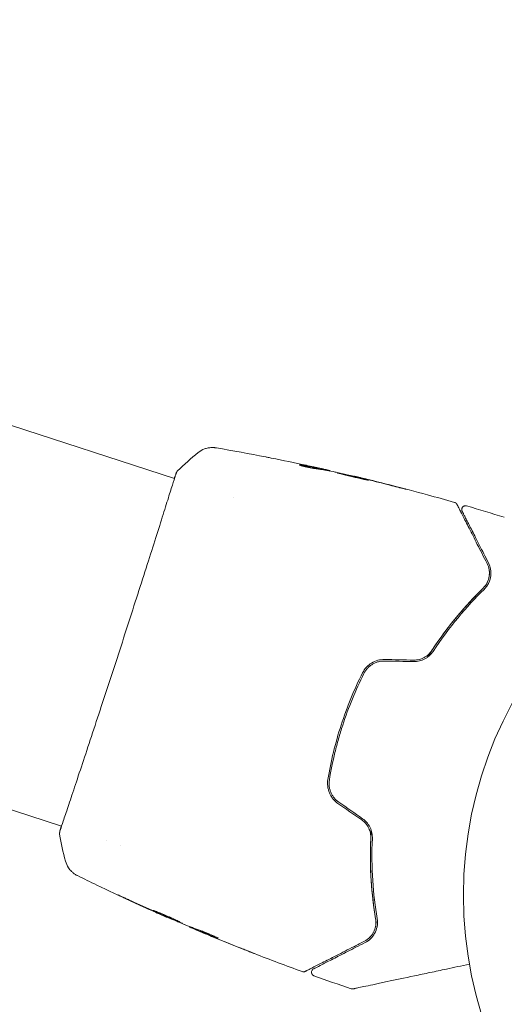
# Model space of a CAD drawing. Units: millimetres. Extents: x -15135 to 14947, y -8383 to 8361.
# Drawn here: x 661 to 725, y -6929 to -6799 of the extents above; entities that cross this region are included whole.
import ezdxf

# ---------------------------------------------------------------- set-up
doc = ezdxf.new("R2010")
doc.units = ezdxf.units.MM
doc.header["$LTSCALE"] = 20
doc.layers.add('2d', color=230, linetype='Continuous')
doc.layers.add('ASTMF3101-TrainingEnvelope_Hatch', color=222, linetype='Continuous')

msp = doc.modelspace()

# ---------------------------------------------------------------- hatches: boundary and pattern name
at = {"layer": 'ASTMF3101-TrainingEnvelope_Hatch'}
h = msp.add_hatch(dxfattribs=at)
h.set_pattern_fill('ANSI31', color=256, scale=100, angle=-153)
h.set_pattern_definition([(252, (1736.18, -6423.64), (301.96, -98.113), [])])
h.paths.add_polyline_path([(627.79, -7446.42, 0.173533), (997.8, -7417.3, 0.083213), (1155.44, -7367.63), (2816.46, -6521.31), (4435.39, -7047.33, 0.508954), (5282.17, -6771.35, 0.508954), (4759.33, -6050.34), (3023.19, -5486.23, 0.268348), (2474.56, -5429.99, 0.083213), (2316.91, -5479.65), (723.07, -6291.75), (-978.19, -5738.98, 0.083213), (-1141.66, -5714.59, 0.399918), (-1809.82, -6075.94, 0.399918), (-1481.67, -6761.01, 0.083213), (-1335.08, -6837.36), (464.32, -7422.03, 0.083213)])

# ---------------------------------------------------------------- linework, layer by layer
at = {"layer": '2d', "lineweight": 0}
for p, q in [((650.23, -6849.86), (680.95, -6859.85)), ((700.41, -6858.68), (700.44, -6858.58)), ((701.44, -6858.87), (701.46, -6858.82)), ((681.01, -6859.87), (681.01, -6859.87)), ((704.66, -6859.57), (704.67, -6859.54)), ((688.75, -6862.38), (688.75, -6862.38)), ((635.3, -6895.8), (666.03, -6905.78)), ((666.08, -6905.8), (666.08, -6905.8)), ((671.95, -6907.71), (671.95, -6907.71)), ((673.83, -6908.32), (673.83, -6908.32)), ((679.94, -6917.76), (679.93, -6917.79)), ((682.97, -6919.02), (682.95, -6919.08)), ((683.94, -6919.4), (683.91, -6919.49))]:
    msp.add_line(p, q, dxfattribs=at)
msp.add_circle((772.11, -6914.86), 53, dxfattribs=at)
for points in [[(681.36, -6858.84), (682.23, -6857.99), (683.14, -6857.19), (684.08, -6856.43)], [(684.08, -6856.43), (684.08, -6856.43), (684.08, -6856.43), (684.08, -6856.43)], [(686.48, -6855.82), (688.66, -6856.19), (690.84, -6856.59), (693.01, -6857.02)], [(693.74, -6857.16), (695.29, -6857.47), (696.83, -6857.79), (698.38, -6858.12)], [(697.63, -6858.06), (697.63, -6858.06), (697.63, -6858.06), (697.63, -6858.06)], [(699.89, -6858.45), (699.54, -6858.37), (699.2, -6858.3), (698.85, -6858.22)], [(700.26, -6858.65), (700.28, -6858.66), (700.3, -6858.66), (700.31, -6858.66)], [(700.41, -6858.66), (700.49, -6858.68), (700.56, -6858.7), (700.64, -6858.71)], [(701.46, -6858.82), (701.46, -6858.81), (701.41, -6858.8), (701.3, -6858.77)], [(701.45, -6858.87), (701.45, -6858.87), (701.44, -6858.86), (701.44, -6858.86)], [(702.17, -6859.01), (702.2, -6859.01), (702.26, -6859.02), (702.32, -6859.04)], [(702.32, -6859.04), (703.44, -6859.29), (704.55, -6859.54), (705.66, -6859.8)], [(680.92, -6859.84), (681.03, -6859.51), (681.13, -6859.27), (681.19, -6859.13)], [(705.66, -6859.8), (705.8, -6859.84), (705.95, -6859.87), (706.09, -6859.91)], [(706.75, -6860.05), (706.39, -6859.96), (706.06, -6859.88), (705.75, -6859.8)], [(706.09, -6859.91), (706.18, -6859.93), (706.28, -6859.95), (706.37, -6859.97)], [(706.37, -6859.97), (707.47, -6860.25), (708.57, -6860.53), (709.67, -6860.81)], [(710.69, -6861.05), (709.38, -6860.71), (708.06, -6860.37), (706.75, -6860.05)], [(719.53, -6863.48), (721.2, -6863.96), (722.85, -6864.47), (724.51, -6864.98)], [(722.53, -6872.59), (722.55, -6872.35), (722.54, -6872.12), (722.5, -6871.89)], [(722.37, -6873.34), (722.45, -6873.11), (722.5, -6872.89), (722.53, -6872.67)], [(722.26, -6873.59), (722.26, -6873.58), (722.27, -6873.57), (722.27, -6873.56)], [(708.71, -6883.96), (709.98, -6883.98), (711.26, -6884.01), (712.53, -6884.04)], [(712.54, -6883.84), (711.26, -6883.81), (709.99, -6883.78), (708.72, -6883.76)], [(702.54, -6902.76), (703.59, -6903.49), (704.63, -6904.21), (705.68, -6904.94)], [(705.79, -6904.78), (704.75, -6904.05), (703.7, -6903.32), (702.65, -6902.6)], [(665.76, -6906.84), (665.76, -6906.84), (665.76, -6906.84), (665.76, -6906.84)], [(666.55, -6910.39), (666.23, -6909.22), (665.97, -6908.04), (665.76, -6906.84)], [(666.55, -6910.39), (666.55, -6910.39), (666.55, -6910.39), (666.55, -6910.39)], [(677.96, -6916.91), (676.72, -6916.36), (675.49, -6915.79), (674.25, -6915.21)], [(675.21, -6915.63), (676.25, -6916.11), (677.29, -6916.58), (678.33, -6917.05)], [(678.91, -6917.34), (678.61, -6917.2), (678.3, -6917.06), (677.96, -6916.91)], [(678.33, -6917.05), (678.41, -6917.09), (678.5, -6917.13), (678.58, -6917.17)], [(678.58, -6917.17), (678.72, -6917.23), (678.86, -6917.29), (678.99, -6917.35)], [(678.99, -6917.35), (680.03, -6917.8), (681.08, -6918.25), (682.14, -6918.7)], [(682.14, -6918.7), (682.2, -6918.72), (682.25, -6918.75), (682.29, -6918.76)], [(682.96, -6919.03), (682.97, -6919.03), (682.96, -6919.02), (682.94, -6919.02)], [(683.1, -6919.15), (683, -6919.11), (682.95, -6919.08), (682.95, -6919.08)], [(683.94, -6919.41), (683.86, -6919.37), (683.79, -6919.34), (683.72, -6919.31)], [(685.58, -6920.2), (685.2, -6920.04), (684.81, -6919.88), (684.43, -6919.72)], [(689.76, -6921.89), (688.36, -6921.34), (686.97, -6920.77), (685.58, -6920.2)], [(685.86, -6920.31), (687.31, -6920.91), (688.77, -6921.5), (690.23, -6922.08)], [(686.74, -6920.56), (686.74, -6920.57), (686.69, -6920.55), (686.59, -6920.51)], [(697.82, -6924.96), (695.7, -6924.19), (693.6, -6923.4), (691.5, -6922.58)], [(704.28, -6927.23), (702.64, -6926.68), (701, -6926.11), (699.37, -6925.52)]]:
    msp.add_open_spline(points, degree=3, dxfattribs=at)
for points, knots in [([(684.08, -6856.43), (684.34, -6856.23), (684.62, -6856.07), (685.08, -6855.9), (685.23, -6855.86), (685.54, -6855.8), (685.7, -6855.78), (685.97, -6855.77), (686.09, -6855.77), (686.23, -6855.78), (686.27, -6855.79), (686.34, -6855.79), (686.38, -6855.8), (686.44, -6855.81), (686.46, -6855.81), (686.48, -6855.81)], [0, 0, 0, 0, 0.972176, 0.972176, 1.453012, 1.453012, 1.923321, 1.923321, 2.282533, 2.282533, 2.439441, 2.439441, 2.635782, 2.635782, 2.847721, 2.847721, 2.847721, 2.847721]), ([(686.48, -6855.82), (686.48, -6855.82), (686.48, -6855.82), (686.48, -6855.82), (686.48, -6855.82), (686.48, -6855.82)], [0.005429455217, 0.005429455217, 0.005429455217, 0.005429455217, 0.0054332298, 0.0054332298, 0.005435116917, 0.005435116917, 0.005435116917, 0.005435116917]), ([(693.01, -6857.02), (693.07, -6857.03), (693.13, -6857.04), (693.36, -6857.09), (693.55, -6857.12), (693.74, -6857.16)], [0.0043831083, 0.0043831083, 0.0043831083, 0.0043831083, 0.0046081794, 0.0046081794, 0.0051931773, 0.0051931773, 0.0051931773, 0.0051931773]), ([(681.19, -6859.13), (681.21, -6859.09), (681.22, -6859.05), (681.24, -6859.01), (681.25, -6859), (681.26, -6858.97), (681.26, -6858.97), (681.28, -6858.94), (681.28, -6858.93), (681.3, -6858.91), (681.3, -6858.9), (681.33, -6858.87), (681.34, -6858.86), (681.36, -6858.84)], [0, 0, 0, 0, 1.255639, 1.255639, 1.881372, 1.881372, 2.195206, 2.195206, 2.356823, 2.356823, 2.443442, 2.443442, 2.537028, 2.537028, 2.537028, 2.537028]), ([(697.44, -6858.05), (697.43, -6858.06), (697.45, -6858.08), (697.55, -6858.12), (697.61, -6858.14), (697.79, -6858.2), (697.9, -6858.23), (698.15, -6858.29), (698.28, -6858.33), (698.57, -6858.39), (698.72, -6858.42), (699.02, -6858.48), (699.16, -6858.51), (699.43, -6858.55), (699.56, -6858.57), (699.78, -6858.6), (699.88, -6858.61), (699.95, -6858.62)], [0.000653992, 0.000653992, 0.000653992, 0.000653992, 0.001105677, 0.001105677, 0.001557361, 0.001557361, 0.002009045, 0.002009045, 0.002460729, 0.002460729, 0.002912414, 0.002912414, 0.003364098, 0.003364098, 0.003815782, 0.003815782, 0.004267466, 0.004267466, 0.004267466, 0.004267466]), ([(697.6, -6858.06), (697.55, -6858.05), (697.51, -6858.04), (697.45, -6858.04), (697.44, -6858.05), (697.44, -6858.05)], [0, 0, 0, 0, 0.0003269962, 0.0003269962, 0.0006539924, 0.0006539924, 0.0006539924, 0.0006539924]), ([(700.29, -6858.56), (699.84, -6858.46), (699.4, -6858.38), (698.72, -6858.25), (698.5, -6858.21), (698.05, -6858.13), (697.82, -6858.09), (697.6, -6858.06)], [0, 0, 0, 0, 0.002943213, 0.002943213, 0.004414819, 0.004414819, 0.005886426, 0.005886426, 0.005886426, 0.005886426]), ([(697.72, -6858.17), (697.9, -6858.2), (698.07, -6858.24), (698.47, -6858.31), (698.69, -6858.35), (699.37, -6858.47), (699.81, -6858.56), (700.26, -6858.65)], [0.000338811, 0.000338811, 0.000338811, 0.000338811, 0.001471609, 0.001471609, 0.002943218, 0.002943218, 0.005886436, 0.005886436, 0.005886436, 0.005886436]), ([(698.38, -6858.12), (698.71, -6858.19), (699.02, -6858.26), (699.61, -6858.39), (699.87, -6858.45), (700.1, -6858.5)], [0, 0, 0, 0, 0.00101414, 0.00101414, 0.002028279, 0.002028279, 0.002028279, 0.002028279]), ([(701.3, -6858.77), (701.27, -6858.76), (701.2, -6858.75), (701.03, -6858.7), (700.92, -6858.68), (700.54, -6858.59), (700.23, -6858.52), (699.89, -6858.45)], [0, 0, 0, 0, 0.000502189, 0.000502189, 0.001004378, 0.001004378, 0.002008757, 0.002008757, 0.002008757, 0.002008757]), ([(699.95, -6858.62), (700.14, -6858.64), (700.33, -6858.66), (700.7, -6858.72), (700.88, -6858.76), (701.43, -6858.86), (701.8, -6858.93), (702.17, -6859.01)], [0, 0, 0, 0, 0.001186164, 0.001186164, 0.002372329, 0.002372329, 0.004744657, 0.004744657, 0.004744657, 0.004744657]), ([(700.1, -6858.5), (700.19, -6858.52), (700.26, -6858.54), (700.38, -6858.57), (700.41, -6858.57), (700.46, -6858.59), (700.42, -6858.58), (700.29, -6858.56)], [0, 0, 0, 0, 0.00040527, 0.00040527, 0.000810539, 0.000810539, 0.001621079, 0.001621079, 0.001621079, 0.001621079]), ([(665.81, -6906.48), (665.82, -6906.47), (665.82, -6906.45), (665.85, -6906.37), (665.87, -6906.29), (665.98, -6905.93), (666.1, -6905.56), (666.43, -6904.57), (666.65, -6903.93), (667.15, -6902.43), (667.44, -6901.58), (668.07, -6899.68), (668.42, -6898.63), (669.17, -6896.38), (669.57, -6895.17), (670.4, -6892.64), (670.84, -6891.31), (671.74, -6888.58), (672.2, -6887.17), (673.13, -6884.33), (673.6, -6882.89), (674.53, -6880.03), (674.99, -6878.6), (675.88, -6875.81), (676.32, -6874.44), (677.16, -6871.83), (677.56, -6870.57), (678.32, -6868.2), (678.67, -6867.09), (679.32, -6865.05), (679.61, -6864.12), (680.12, -6862.48), (680.35, -6861.77), (680.72, -6860.58), (680.87, -6860.1), (681.04, -6859.57), (681.09, -6859.42), (681.14, -6859.28), (681.15, -6859.26), (681.17, -6859.23), (681.17, -6859.21), (681.19, -6859.16), (681.2, -6859.13), (681.22, -6859.08), (681.22, -6859.07), (681.23, -6859.06), (681.23, -6859.06), (681.23, -6859.06)], [0, 0, 0, 0, 0.496623, 0.496623, 1.987167, 1.987167, 6.316635, 6.316635, 10.937769, 10.937769, 15.471381, 15.471381, 19.988652, 19.988652, 24.507311, 24.507311, 29.023294, 29.023294, 33.541352, 33.541352, 38.059258, 38.059258, 42.574381, 42.574381, 47.095258, 47.095258, 51.611872, 51.611872, 56.131645, 56.131645, 60.6496, 60.6496, 65.167666, 65.167666, 69.691772, 69.691772, 71.965953, 71.965953, 72.434944, 72.434944, 72.78668, 72.78668, 73.842206, 73.842206, 74.810187, 74.810187, 74.890195, 74.890195, 74.890195, 74.890195]), ([(706.58, -6860.09), (706.58, -6860.08), (706.57, -6860.08), (706.52, -6860.06), (706.48, -6860.05), (706.33, -6860), (706.18, -6859.96), (705.89, -6859.89), (705.79, -6859.86), (705.57, -6859.81), (705.45, -6859.78), (705.2, -6859.72), (705.07, -6859.69), (704.81, -6859.62), (704.68, -6859.59), (704.41, -6859.53), (704.27, -6859.5), (704.01, -6859.44), (703.88, -6859.41), (703.63, -6859.35), (703.51, -6859.32), (703.29, -6859.27), (703.18, -6859.25), (702.99, -6859.21), (702.91, -6859.19), (702.76, -6859.16), (702.69, -6859.15), (702.54, -6859.12), (702.48, -6859.11), (702.48, -6859.12)], [0.006580502, 0.006580502, 0.006580502, 0.006580502, 0.006991683, 0.006991683, 0.007402865, 0.007402865, 0.008225229, 0.008225229, 0.008636411, 0.008636411, 0.009047592, 0.009047592, 0.009458774, 0.009458774, 0.009869956, 0.009869956, 0.010281138, 0.010281138, 0.010692319, 0.010692319, 0.011103501, 0.011103501, 0.011514683, 0.011514683, 0.011925865, 0.011925865, 0.012337047, 0.012337047, 0.01315941, 0.01315941, 0.01315941, 0.01315941]), ([(702.48, -6859.12), (702.48, -6859.12), (702.49, -6859.13), (702.54, -6859.14), (702.58, -6859.16), (702.68, -6859.18), (702.74, -6859.2), (702.89, -6859.24), (702.98, -6859.26), (703.26, -6859.34), (703.49, -6859.4), (703.98, -6859.52), (704.25, -6859.58), (704.65, -6859.68), (704.79, -6859.71), (705.05, -6859.77), (705.18, -6859.79), (705.43, -6859.85), (705.55, -6859.88), (705.77, -6859.92), (705.87, -6859.95), (706.07, -6859.99), (706.15, -6860.01), (706.3, -6860.04), (706.37, -6860.05), (706.47, -6860.07), (706.51, -6860.08), (706.57, -6860.09), (706.58, -6860.09), (706.58, -6860.09)], [0, 0, 0, 0, 0.000411281, 0.000411281, 0.000822563, 0.000822563, 0.001233844, 0.001233844, 0.001645125, 0.001645125, 0.002467688, 0.002467688, 0.003290251, 0.003290251, 0.003701532, 0.003701532, 0.004112814, 0.004112814, 0.004524095, 0.004524095, 0.004935376, 0.004935376, 0.005346658, 0.005346658, 0.005757939, 0.005757939, 0.00616922, 0.00616922, 0.006580502, 0.006580502, 0.006580502, 0.006580502]), ([(705.75, -6859.8), (705.58, -6859.76), (705.43, -6859.72), (705.16, -6859.66), (705.05, -6859.63), (704.86, -6859.59), (704.79, -6859.57), (704.69, -6859.55), (704.67, -6859.54), (704.67, -6859.54)], [0, 0, 0, 0, 0.000629883, 0.000629883, 0.001259766, 0.001259766, 0.001889648, 0.001889648, 0.002519531, 0.002519531, 0.002519531, 0.002519531]), ([(704.71, -6859.55), (707.94, -6860.32), (711.16, -6861.14), (715.56, -6862.34), (716.76, -6862.68), (717.95, -6863.02)], [0, 0, 0, 0, 10.001335, 10.001335, 13.738506, 13.738506, 13.738506, 13.738506]), ([(709.67, -6860.81), (709.83, -6860.86), (710, -6860.9), (710.26, -6860.97), (710.35, -6860.99), (710.52, -6861.03), (710.6, -6861.05), (710.84, -6861.11), (710.99, -6861.15), (711.24, -6861.21), (711.33, -6861.24), (711.43, -6861.26), (711.46, -6861.27), (711.49, -6861.27), (711.5, -6861.28), (711.5, -6861.27), (711.49, -6861.27), (711.46, -6861.26), (711.44, -6861.25), (711.27, -6861.21), (711.01, -6861.14), (710.69, -6861.05)], [0, 0, 0, 0, 0.000535151, 0.000535151, 0.000802726, 0.000802726, 0.001070302, 0.001070302, 0.001605452, 0.001605452, 0.002140603, 0.002140603, 0.002408178, 0.002408178, 0.002675754, 0.002675754, 0.002943329, 0.002943329, 0.003210905, 0.003210905, 0.004281206, 0.004281206, 0.004281206, 0.004281206]), ([(717.95, -6863.02), (718, -6863.03), (718.05, -6863.06), (718.14, -6863.12), (718.18, -6863.16), (718.23, -6863.22), (718.24, -6863.25), (718.26, -6863.27)], [0.0000183, 0.0000183, 0.0000183, 0.0000183, 0.1620246, 0.1620246, 0.3245696, 0.3245696, 0.408602, 0.408602, 0.408602, 0.408602]), ([(718.26, -6863.27), (718.26, -6863.27), (718.26, -6863.28), (718.27, -6863.29), (718.27, -6863.3), (718.29, -6863.34), (718.3, -6863.36), (718.32, -6863.4), (718.33, -6863.41), (718.34, -6863.43), (718.35, -6863.45), (718.39, -6863.53), (718.43, -6863.61), (718.55, -6863.85), (718.62, -6863.99), (718.8, -6864.34), (718.91, -6864.55), (719.26, -6865.24), (719.54, -6865.8), (720.19, -6867.07), (720.55, -6867.78), (721.34, -6869.33), (721.78, -6870.18), (722.24, -6871.09)], [0.03687716, 0.03687716, 0.03687716, 0.03687716, 0.04076651, 0.04076651, 0.04529612, 0.04529612, 0.04982573, 0.04982573, 0.05095814, 0.05095814, 0.05209054, 0.05209054, 0.05435535, 0.05435535, 0.05662015, 0.05662015, 0.05888496, 0.05888496, 0.06341457, 0.06341457, 0.06794418, 0.06794418, 0.0724738, 0.0724738, 0.0724738, 0.0724738]), ([(718.95, -6864.18), (718.94, -6864.17), (718.93, -6864.15), (718.91, -6864.11), (718.91, -6864.09), (718.89, -6864.03), (718.89, -6863.99), (718.89, -6863.9), (718.9, -6863.86), (718.92, -6863.78), (718.94, -6863.74), (718.98, -6863.67), (719.01, -6863.64), (719.07, -6863.58), (719.1, -6863.55), (719.17, -6863.51), (719.21, -6863.49), (719.29, -6863.47), (719.33, -6863.46), (719.43, -6863.46), (719.48, -6863.46), (719.53, -6863.48)], [0, 0, 0, 0, 0.060654, 0.060654, 0.120423, 0.120423, 0.246387, 0.246387, 0.372351, 0.372351, 0.498315, 0.498315, 0.624279, 0.624279, 0.750243, 0.750243, 0.876207, 0.876207, 1.002172, 1.002172, 1.160335, 1.160335, 1.160335, 1.160335]), ([(722.42, -6871), (721.99, -6870.17), (721.6, -6869.39), (721.06, -6868.33), (720.88, -6867.99), (720.56, -6867.35), (720.41, -6867.05), (719.98, -6866.21), (719.73, -6865.73), (719.44, -6865.16), (719.35, -6864.99), (719.24, -6864.77), (719.21, -6864.71), (719.15, -6864.59), (719.13, -6864.54), (719.06, -6864.41), (719.03, -6864.36), (719.02, -6864.32), (719.01, -6864.32), (719.01, -6864.3), (719, -6864.29), (718.98, -6864.26), (718.97, -6864.24), (718.96, -6864.21), (718.95, -6864.2), (718.95, -6864.19), (718.95, -6864.18), (718.95, -6864.18)], [0, 0, 0, 0, 0.00442564, 0.00442564, 0.00663846, 0.00663846, 0.00885128, 0.00885128, 0.01327693, 0.01327693, 0.01548975, 0.01548975, 0.01659616, 0.01659616, 0.01770257, 0.01770257, 0.01991539, 0.01991539, 0.0210218, 0.0210218, 0.02212821, 0.02212821, 0.02655385, 0.02655385, 0.03097949, 0.03097949, 0.03492314, 0.03492314, 0.03492314, 0.03492314]), ([(722.24, -6871.09), (722.37, -6871.35), (722.46, -6871.63), (722.53, -6872.05), (722.54, -6872.19), (722.54, -6872.47), (722.53, -6872.61), (722.47, -6873.04), (722.39, -6873.32), (722.12, -6873.86), (721.94, -6874.12), (721.7, -6874.36)], [0, 0, 0, 0, 0.001221021, 0.001221021, 0.001831532, 0.001831532, 0.002442042, 0.002442042, 0.003663063, 0.003663063, 0.004884084, 0.004884084, 0.004884084, 0.004884084]), ([(721.84, -6874.5), (721.98, -6874.36), (722.1, -6874.22), (722.31, -6873.93), (722.39, -6873.77), (722.6, -6873.32), (722.68, -6873.02), (722.74, -6872.57), (722.75, -6872.42), (722.74, -6872.13), (722.72, -6871.98), (722.65, -6871.55), (722.56, -6871.27), (722.42, -6871)], [0, 0, 0, 0, 0.000810209, 0.000810209, 0.001620418, 0.001620418, 0.003240837, 0.003240837, 0.004051046, 0.004051046, 0.004861255, 0.004861255, 0.006481673, 0.006481673, 0.006481673, 0.006481673]), ([(714.37, -6883.46), (714.48, -6883.28), (714.59, -6883.1), (715.26, -6882.07), (715.83, -6881.24), (716.99, -6879.66), (717.58, -6878.92), (718.76, -6877.49), (719.35, -6876.81), (720.53, -6875.53), (721.12, -6874.92), (721.7, -6874.36)], [0.03841577, 0.03841577, 0.03841577, 0.03841577, 0.03907858, 0.03907858, 0.0423315, 0.0423315, 0.04558442, 0.04558442, 0.04883735, 0.04883735, 0.05209027, 0.05209027, 0.05209027, 0.05209027]), ([(721.7, -6874.36), (720.55, -6875.48), (719.4, -6876.72), (717.13, -6879.45), (716.01, -6880.94), (714.94, -6882.57)], [0, 0, 0, 0, 0.00623929, 0.00623929, 0.01247858, 0.01247858, 0.01247858, 0.01247858]), ([(715.11, -6882.68), (716.17, -6881.07), (717.27, -6879.59), (719.53, -6876.88), (720.68, -6875.63), (721.84, -6874.5)], [0, 0, 0, 0, 0.0061147, 0.0061147, 0.01222939, 0.01222939, 0.01222939, 0.01222939]), ([(712.53, -6884.04), (712.79, -6884.04), (713.05, -6884.01), (713.56, -6883.89), (713.8, -6883.8), (714.14, -6883.61), (714.25, -6883.55), (714.45, -6883.4), (714.55, -6883.32), (714.82, -6883.07), (714.97, -6882.88), (715.11, -6882.68)], [0, 0, 0, 0, 0.000786752, 0.000786752, 0.001573503, 0.001573503, 0.001966879, 0.001966879, 0.002360255, 0.002360255, 0.003147007, 0.003147007, 0.003147007, 0.003147007]), ([(714.94, -6882.57), (714.81, -6882.77), (714.66, -6882.94), (714.32, -6883.26), (714.12, -6883.4), (713.71, -6883.62), (713.48, -6883.71), (713.02, -6883.82), (712.78, -6883.84), (712.54, -6883.84)], [0, 0, 0, 0, 0.000723096, 0.000723096, 0.001446192, 0.001446192, 0.002169288, 0.002169288, 0.002892384, 0.002892384, 0.002892384, 0.002892384]), ([(708.72, -6883.76), (708.41, -6883.75), (708.1, -6883.79), (707.52, -6883.94), (707.24, -6884.07), (706.85, -6884.3), (706.73, -6884.39), (706.5, -6884.58), (706.39, -6884.68), (706.09, -6885.01), (705.92, -6885.26), (705.79, -6885.52)], [0, 0, 0, 0, 0.000919101, 0.000919101, 0.001838201, 0.001838201, 0.002297751, 0.002297751, 0.002757302, 0.002757302, 0.003676402, 0.003676402, 0.003676402, 0.003676402]), ([(705.97, -6885.61), (706.09, -6885.36), (706.25, -6885.13), (706.54, -6884.82), (706.64, -6884.72), (706.86, -6884.54), (706.97, -6884.46), (707.22, -6884.31), (707.34, -6884.25), (707.6, -6884.14), (707.74, -6884.09), (708.15, -6883.98), (708.43, -6883.95), (708.71, -6883.96)], [0, 0, 0, 0, 0.000853481, 0.000853481, 0.001280221, 0.001280221, 0.001706962, 0.001706962, 0.002133702, 0.002133702, 0.002560443, 0.002560443, 0.003413923, 0.003413923, 0.003413923, 0.003413923]), ([(705.79, -6885.52), (705.24, -6886.62), (704.72, -6887.74), (703.78, -6890.05), (703.34, -6891.23), (702.57, -6893.61), (702.24, -6894.8), (701.65, -6897.2), (701.41, -6898.4), (701.21, -6899.61)], [0, 0, 0, 0, 0.00375982, 0.00375982, 0.00751965, 0.00751965, 0.01127947, 0.01127947, 0.01503929, 0.01503929, 0.01503929, 0.01503929]), ([(701.41, -6899.64), (701.61, -6898.44), (701.85, -6897.23), (702.29, -6895.42), (702.45, -6894.82), (702.79, -6893.61), (702.97, -6893.02), (703.93, -6890.07), (704.87, -6887.8), (705.97, -6885.61)], [0, 0, 0, 0, 0.00374303, 0.00374303, 0.00561455, 0.00561455, 0.00748606, 0.00748606, 0.01497212, 0.01497212, 0.01497212, 0.01497212]), ([(701.21, -6899.61), (701.16, -6899.9), (701.15, -6900.2), (701.2, -6900.65), (701.23, -6900.79), (701.31, -6901.08), (701.35, -6901.23), (701.47, -6901.51), (701.54, -6901.64), (701.69, -6901.9), (701.78, -6902.03), (702.07, -6902.38), (702.29, -6902.59), (702.54, -6902.76)], [0, 0, 0, 0, 0.000915866, 0.000915866, 0.001373799, 0.001373799, 0.001831733, 0.001831733, 0.002289666, 0.002289666, 0.002747599, 0.002747599, 0.003663465, 0.003663465, 0.003663465, 0.003663465]), ([(702.65, -6902.6), (702.42, -6902.43), (702.21, -6902.24), (701.94, -6901.91), (701.86, -6901.79), (701.72, -6901.55), (701.65, -6901.42), (701.54, -6901.16), (701.5, -6901.03), (701.43, -6900.76), (701.4, -6900.62), (701.35, -6900.2), (701.36, -6899.92), (701.41, -6899.64)], [0, 0, 0, 0, 0.000855596, 0.000855596, 0.001283394, 0.001283394, 0.001711192, 0.001711192, 0.00213899, 0.00213899, 0.002566788, 0.002566788, 0.003422384, 0.003422384, 0.003422384, 0.003422384]), ([(665.76, -6906.84), (665.76, -6906.81), (665.76, -6906.79), (665.75, -6906.76), (665.75, -6906.75), (665.75, -6906.72), (665.76, -6906.71), (665.76, -6906.69), (665.76, -6906.68), (665.76, -6906.64), (665.77, -6906.63), (665.78, -6906.56), (665.8, -6906.49), (665.86, -6906.23), (665.92, -6906.02), (665.99, -6905.77)], [0, 0, 0, 0, 0.08967, 0.08967, 0.177956, 0.177956, 0.300553, 0.300553, 0.549551, 0.549551, 1.295306, 1.295306, 3.533488, 3.533488, 6.484701, 6.484701, 6.484701, 6.484701]), ([(705.68, -6904.94), (705.88, -6905.08), (706.06, -6905.24), (706.37, -6905.6), (706.5, -6905.81), (706.65, -6906.13), (706.7, -6906.24), (706.77, -6906.46), (706.8, -6906.57), (706.87, -6906.92), (706.89, -6907.15), (706.88, -6907.37)], [0, 0, 0, 0, 0.000725564, 0.000725564, 0.001451129, 0.001451129, 0.001813911, 0.001813911, 0.002176693, 0.002176693, 0.002902258, 0.002902258, 0.002902258, 0.002902258]), ([(707.08, -6907.38), (707.09, -6907.15), (707.07, -6906.9), (706.98, -6906.42), (706.9, -6906.17), (706.73, -6905.83), (706.67, -6905.72), (706.53, -6905.5), (706.45, -6905.4), (706.2, -6905.1), (706.01, -6904.93), (705.79, -6904.78)], [0, 0, 0, 0, 0.000784153, 0.000784153, 0.001568305, 0.001568305, 0.001960381, 0.001960381, 0.002352458, 0.002352458, 0.00313661, 0.00313661, 0.00313661, 0.00313661]), ([(665.79, -6906.58), (665.79, -6906.58), (665.79, -6906.58), (665.79, -6906.56), (665.8, -6906.52), (665.81, -6906.48)], [1.447432, 1.447432, 1.447432, 1.447432, 1.889054, 1.889054, 3.147621, 3.147621, 3.147621, 3.147621]), ([(707.52, -6918), (707.25, -6916.4), (707.04, -6914.67), (706.86, -6911.9), (706.83, -6910.94), (706.82, -6909.47), (706.83, -6908.97), (706.85, -6907.96), (706.87, -6907.46), (706.91, -6906.75), (706.93, -6906.54), (706.94, -6906.33)], [0, 0, 0, 0, 0.00651672, 0.00651672, 0.00977508, 0.00977508, 0.01140426, 0.01140426, 0.01303345, 0.01303345, 0.01370133, 0.01370133, 0.01370133, 0.01370133]), ([(706.88, -6907.37), (706.79, -6909.33), (706.81, -6911.19), (707.05, -6914.73), (707.25, -6916.41), (707.52, -6918)], [0, 0, 0, 0, 0.00623929, 0.00623929, 0.01247858, 0.01247858, 0.01247858, 0.01247858]), ([(707.72, -6917.96), (707.45, -6916.37), (707.24, -6914.68), (707.01, -6911.16), (706.99, -6909.31), (707.08, -6907.38)], [0, 0, 0, 0, 0.0061147, 0.0061147, 0.01222939, 0.01222939, 0.01222939, 0.01222939]), ([(668.13, -6912.29), (668.1, -6912.28), (668.07, -6912.27), (668, -6912.23), (667.97, -6912.21), (667.89, -6912.16), (667.83, -6912.13), (667.73, -6912.06), (667.67, -6912.02), (667.53, -6911.91), (667.44, -6911.83), (667.2, -6911.6), (667.06, -6911.43), (666.77, -6910.98), (666.64, -6910.69), (666.55, -6910.39)], [0, 0, 0, 0, 0.306794, 0.306794, 0.490645, 0.490645, 0.697089, 0.697089, 0.91363, 0.91363, 1.272934, 1.272934, 1.923774, 1.923774, 2.86411, 2.86411, 2.86411, 2.86411]), ([(679.74, -6917.71), (676.71, -6916.37), (673.69, -6914.98), (669.84, -6913.13), (668.98, -6912.71), (668.13, -6912.29)], [0, 0, 0, 0, 10.001335, 10.001335, 12.868133, 12.868133, 12.868133, 12.868133]), ([(674.25, -6915.21), (674.1, -6915.14), (673.96, -6915.08), (673.79, -6915), (673.74, -6914.97), (673.65, -6914.93), (673.61, -6914.91), (673.52, -6914.86), (673.48, -6914.85), (673.48, -6914.84), (673.52, -6914.86), (673.61, -6914.9), (673.65, -6914.91), (673.74, -6914.95), (673.79, -6914.98), (673.91, -6915.03), (673.97, -6915.06), (674.11, -6915.12), (674.18, -6915.15), (674.41, -6915.26), (674.57, -6915.33), (674.9, -6915.48), (675.06, -6915.56), (675.21, -6915.63)], [0, 0, 0, 0, 0.0005365, 0.0005365, 0.00080475, 0.00080475, 0.001072999, 0.001072999, 0.001609499, 0.001609499, 0.002145999, 0.002145999, 0.002414249, 0.002414249, 0.002682498, 0.002682498, 0.002950748, 0.002950748, 0.003218998, 0.003218998, 0.003755498, 0.003755498, 0.004291997, 0.004291997, 0.004291997, 0.004291997]), ([(678.12, -6916.9), (678.13, -6916.89), (678.14, -6916.9), (678.19, -6916.91), (678.23, -6916.92), (678.38, -6916.97), (678.53, -6917.03), (678.8, -6917.13), (678.9, -6917.17), (679.12, -6917.25), (679.23, -6917.3), (679.46, -6917.4), (679.59, -6917.45), (679.83, -6917.56), (679.96, -6917.61), (680.21, -6917.73), (680.34, -6917.78), (680.58, -6917.9), (680.7, -6917.95), (680.93, -6918.06), (681.04, -6918.11), (681.25, -6918.22), (681.35, -6918.26), (681.52, -6918.35), (681.6, -6918.39), (681.74, -6918.46), (681.8, -6918.49), (681.94, -6918.56), (681.99, -6918.58), (681.99, -6918.59)], [0.006585482, 0.006585482, 0.006585482, 0.006585482, 0.006997131, 0.006997131, 0.00740878, 0.00740878, 0.008232078, 0.008232078, 0.008643727, 0.008643727, 0.009055376, 0.009055376, 0.009467025, 0.009467025, 0.009878674, 0.009878674, 0.010290323, 0.010290323, 0.010701972, 0.010701972, 0.011113622, 0.011113622, 0.011525271, 0.011525271, 0.01193692, 0.01193692, 0.012348569, 0.012348569, 0.013171867, 0.013171867, 0.013171867, 0.013171867]), ([(681.99, -6918.59), (681.99, -6918.59), (681.98, -6918.59), (681.93, -6918.57), (681.89, -6918.56), (681.79, -6918.52), (681.73, -6918.5), (681.59, -6918.44), (681.5, -6918.41), (681.23, -6918.3), (681.02, -6918.2), (680.55, -6918), (680.3, -6917.89), (679.92, -6917.73), (679.79, -6917.67), (679.54, -6917.56), (679.42, -6917.51), (679.19, -6917.4), (679.08, -6917.35), (678.87, -6917.26), (678.77, -6917.21), (678.59, -6917.13), (678.51, -6917.09), (678.38, -6917.03), (678.32, -6917), (678.22, -6916.95), (678.18, -6916.93), (678.14, -6916.91), (678.12, -6916.9), (678.12, -6916.9)], [0, 0, 0, 0, 0.000411593, 0.000411593, 0.000823185, 0.000823185, 0.001234778, 0.001234778, 0.00164637, 0.00164637, 0.002469556, 0.002469556, 0.003292741, 0.003292741, 0.003704333, 0.003704333, 0.004115926, 0.004115926, 0.004527519, 0.004527519, 0.004939111, 0.004939111, 0.005350704, 0.005350704, 0.005762297, 0.005762297, 0.006173889, 0.006173889, 0.006585482, 0.006585482, 0.006585482, 0.006585482]), ([(679.93, -6917.79), (679.93, -6917.79), (679.9, -6917.78), (679.81, -6917.74), (679.74, -6917.71), (679.57, -6917.63), (679.46, -6917.58), (679.21, -6917.47), (679.06, -6917.41), (678.91, -6917.34)], [0, 0, 0, 0, 0.000630277, 0.000630277, 0.001260554, 0.001260554, 0.00189083, 0.00189083, 0.002521107, 0.002521107, 0.002521107, 0.002521107]), ([(678.99, -6917.2), (678.99, -6917.21), (679, -6917.21), (679.11, -6917.26), (679.22, -6917.31), (679.45, -6917.41), (679.57, -6917.47), (679.82, -6917.58), (679.95, -6917.63), (680.2, -6917.74), (680.33, -6917.8), (680.57, -6917.9), (680.7, -6917.96), (680.84, -6918.02), (680.86, -6918.03), (680.88, -6918.04)], [0.008624974, 0.008624974, 0.008624974, 0.008624974, 0.008646106, 0.008646106, 0.009057633, 0.009057633, 0.009469161, 0.009469161, 0.009880688, 0.009880688, 0.010292215, 0.010292215, 0.010703743, 0.010703743, 0.010787378, 0.010787378, 0.010787378, 0.010787378]), ([(682.29, -6918.76), (682.63, -6918.9), (682.98, -6919.03), (683.5, -6919.23), (683.67, -6919.3), (684.02, -6919.43), (684.19, -6919.49), (684.37, -6919.55)], [0, 0, 0, 0, 0.00236764, 0.00236764, 0.00355146, 0.00355146, 0.00473528, 0.00473528, 0.00473528, 0.00473528]), ([(707.52, -6918), (707.55, -6918.16), (707.56, -6918.32), (707.56, -6918.64), (707.55, -6918.8), (707.47, -6919.25), (707.37, -6919.52), (707.17, -6919.9), (707.09, -6920.02), (706.92, -6920.25), (706.83, -6920.36), (706.53, -6920.65), (706.3, -6920.82), (706.03, -6920.96)], [0, 0, 0, 0, 0.000615532, 0.000615532, 0.001231063, 0.001231063, 0.002462127, 0.002462127, 0.003077658, 0.003077658, 0.00369319, 0.00369319, 0.004924253, 0.004924253, 0.004924253, 0.004924253]), ([(706.12, -6921.14), (706.4, -6921), (706.64, -6920.82), (707.06, -6920.42), (707.24, -6920.18), (707.53, -6919.66), (707.64, -6919.36), (707.77, -6918.71), (707.79, -6918.35), (707.72, -6917.96)], [0, 0, 0, 0, 0.001613359, 0.001613359, 0.003226717, 0.003226717, 0.004840076, 0.004840076, 0.006453435, 0.006453435, 0.006453435, 0.006453435]), ([(707.51, -6919), (707.54, -6918.85), (707.56, -6918.71), (707.57, -6918.37), (707.56, -6918.19), (707.52, -6918)], [0.004794546, 0.004794546, 0.004794546, 0.004794546, 0.005510213, 0.005510213, 0.006297386, 0.006297386, 0.006297386, 0.006297386]), ([(684.43, -6919.72), (684.27, -6919.65), (684.12, -6919.59), (683.83, -6919.47), (683.7, -6919.41), (683.34, -6919.26), (683.17, -6919.18), (683.1, -6919.15)], [0, 0, 0, 0, 0.000502062, 0.000502062, 0.001004123, 0.001004123, 0.002008246, 0.002008246, 0.002008246, 0.002008246]), ([(684.05, -6919.54), (683.99, -6919.52), (683.95, -6919.5), (683.91, -6919.48), (683.91, -6919.48), (683.95, -6919.51), (684.06, -6919.56), (684.23, -6919.63)], [0, 0, 0, 0, 0.000405243, 0.000405243, 0.000810487, 0.000810487, 0.001620974, 0.001620974, 0.001620974, 0.001620974]), ([(686.59, -6920.51), (686.17, -6920.36), (685.74, -6920.2), (684.9, -6919.87), (684.47, -6919.71), (684.05, -6919.54)], [0, 0, 0, 0, 0.00293865, 0.00293865, 0.005877301, 0.005877301, 0.005877301, 0.005877301]), ([(684.23, -6919.63), (684.45, -6919.72), (684.69, -6919.82), (685.25, -6920.06), (685.55, -6920.18), (685.86, -6920.31)], [0, 0, 0, 0, 0.001013144, 0.001013144, 0.002026288, 0.002026288, 0.002026288, 0.002026288]), ([(684.25, -6919.51), (684.61, -6919.66), (684.98, -6919.8), (685.45, -6919.98), (685.55, -6920.02), (685.64, -6920.05)], [0.000382019, 0.000382019, 0.000382019, 0.000382019, 0.002938651, 0.002938651, 0.003618023, 0.003618023, 0.003618023, 0.003618023]), ([(684.37, -6919.55), (684.51, -6919.6), (684.72, -6919.68), (685.24, -6919.88), (685.53, -6920), (686.07, -6920.24), (686.31, -6920.35), (686.65, -6920.51), (686.74, -6920.56), (686.74, -6920.56)], [0, 0, 0, 0, 0.000902006, 0.000902006, 0.001804012, 0.001804012, 0.002706017, 0.002706017, 0.003608023, 0.003608023, 0.003608023, 0.003608023]), ([(706.71, -6920.47), (706.89, -6920.3), (707.05, -6920.1), (707.2, -6919.85), (707.2, -6919.83), (707.21, -6919.82)], [0.00163779, 0.00163779, 0.00163779, 0.00163779, 0.003148693, 0.003148693, 0.003243526, 0.003243526, 0.003243526, 0.003243526]), ([(706.03, -6920.96), (705.58, -6921.19), (705.14, -6921.42), (704.28, -6921.85), (703.87, -6922.06), (702.69, -6922.66), (701.97, -6923.03), (700.71, -6923.67), (700.15, -6923.95), (699.58, -6924.24), (699.48, -6924.3), (699.27, -6924.4), (699.18, -6924.45), (698.92, -6924.59), (698.77, -6924.66), (698.54, -6924.77), (698.46, -6924.82), (698.39, -6924.85), (698.37, -6924.86), (698.36, -6924.87), (698.35, -6924.88), (698.31, -6924.9), (698.28, -6924.91), (698.25, -6924.93), (698.24, -6924.93), (698.22, -6924.94), (698.22, -6924.94), (698.22, -6924.94)], [0, 0, 0, 0, 0.00232139, 0.00232139, 0.00464279, 0.00464279, 0.00928557, 0.00928557, 0.01392836, 0.01392836, 0.01508906, 0.01508906, 0.01624975, 0.01624975, 0.01857115, 0.01857115, 0.02089254, 0.02089254, 0.02205324, 0.02205324, 0.02321393, 0.02321393, 0.02785672, 0.02785672, 0.03249951, 0.03249951, 0.03650692, 0.03650692, 0.03650692, 0.03650692]), ([(699.31, -6924.61), (699.31, -6924.61), (699.32, -6924.61), (699.33, -6924.6), (699.34, -6924.59), (699.37, -6924.58), (699.39, -6924.57), (699.42, -6924.55), (699.43, -6924.55), (699.44, -6924.54), (699.45, -6924.54), (699.49, -6924.52), (699.54, -6924.49), (699.8, -6924.36), (700.08, -6924.22), (700.66, -6923.92), (700.88, -6923.81), (701.36, -6923.56), (701.63, -6923.43), (702.47, -6923), (703.11, -6922.67), (704.52, -6921.95), (705.29, -6921.56), (706.12, -6921.14)], [0.03558387, 0.03558387, 0.03558387, 0.03558387, 0.03944311, 0.03944311, 0.04382568, 0.04382568, 0.04820825, 0.04820825, 0.04930389, 0.04930389, 0.05039953, 0.05039953, 0.05259082, 0.05259082, 0.05697338, 0.05697338, 0.05916467, 0.05916467, 0.06135595, 0.06135595, 0.06573852, 0.06573852, 0.07012109, 0.07012109, 0.07012109, 0.07012109]), ([(691.54, -6922.6), (691.54, -6922.6), (691.52, -6922.59), (691.48, -6922.57), (691.44, -6922.56), (691.3, -6922.5), (691.16, -6922.45), (690.91, -6922.35), (690.82, -6922.32), (690.63, -6922.24), (690.52, -6922.2), (690.31, -6922.11), (690.2, -6922.07), (689.98, -6921.98), (689.87, -6921.94), (689.76, -6921.89)], [0.00233533, 0.00233533, 0.00233533, 0.00233533, 0.002690934, 0.002690934, 0.003046538, 0.003046538, 0.003757746, 0.003757746, 0.00411335, 0.00411335, 0.004468954, 0.004468954, 0.004824559, 0.004824559, 0.005180163, 0.005180163, 0.005180163, 0.005180163]), ([(690.23, -6922.08), (690.41, -6922.15), (690.58, -6922.22), (690.9, -6922.35), (691.05, -6922.4), (691.28, -6922.5), (691.38, -6922.53), (691.47, -6922.57), (691.5, -6922.58), (691.53, -6922.59), (691.54, -6922.6), (691.54, -6922.6)], [0, 0, 0, 0, 0.000583833, 0.000583833, 0.001167665, 0.001167665, 0.001751498, 0.001751498, 0.002043414, 0.002043414, 0.00233533, 0.00233533, 0.00233533, 0.00233533]), ([(719.9, -6923.98), (718.86, -6924.21), (717.85, -6924.42), (716.12, -6924.79), (715.4, -6924.94), (713.99, -6925.24), (713.31, -6925.39), (711.34, -6925.81), (710.12, -6926.06), (708.75, -6926.35), (708.49, -6926.41), (707.98, -6926.52), (707.73, -6926.57), (707.02, -6926.72), (706.6, -6926.81), (705.87, -6926.97), (705.56, -6927.03), (705.19, -6927.11), (705.09, -6927.13), (704.91, -6927.17), (704.85, -6927.18), (704.78, -6927.2), (704.76, -6927.2), (704.74, -6927.21), (704.73, -6927.21), (704.71, -6927.21), (704.7, -6927.22), (704.66, -6927.22), (704.64, -6927.23), (704.6, -6927.24), (704.58, -6927.24), (704.55, -6927.25), (704.55, -6927.25), (704.55, -6927.25)], [0.00199215, 0.00199215, 0.00199215, 0.00199215, 0.00593492, 0.00593492, 0.00890238, 0.00890238, 0.01186983, 0.01186983, 0.01780475, 0.01780475, 0.01928848, 0.01928848, 0.02077221, 0.02077221, 0.02373967, 0.02373967, 0.02670713, 0.02670713, 0.02819086, 0.02819086, 0.02967459, 0.02967459, 0.03041645, 0.03041645, 0.03115832, 0.03115832, 0.03264205, 0.03264205, 0.0356095, 0.0356095, 0.04154442, 0.04154442, 0.04655546, 0.04655546, 0.04655546, 0.04655546]), ([(698.22, -6924.94), (698.2, -6924.95), (698.18, -6924.96), (698.14, -6924.97), (698.12, -6924.98), (698.06, -6924.99), (698.02, -6925), (697.92, -6924.99), (697.87, -6924.98), (697.82, -6924.96)], [0, 0, 0, 0, 0.0629599, 0.0629599, 0.1249315, 0.1249315, 0.2508956, 0.2508956, 0.4090428, 0.4090428, 0.4090428, 0.4090428]), ([(699.37, -6925.52), (699.32, -6925.51), (699.27, -6925.48), (699.19, -6925.41), (699.15, -6925.37), (699.09, -6925.28), (699.07, -6925.23), (699.04, -6925.12), (699.04, -6925.07), (699.05, -6924.96), (699.06, -6924.91), (699.1, -6924.81), (699.13, -6924.76), (699.2, -6924.68), (699.25, -6924.64), (699.3, -6924.61), (699.31, -6924.61), (699.31, -6924.61)], [0, 0, 0, 0, 0.16195, 0.16195, 0.324498, 0.324498, 0.487024, 0.487024, 0.649551, 0.649551, 0.812077, 0.812077, 0.974604, 0.974604, 1.137131, 1.137131, 1.15836, 1.15836, 1.15836, 1.15836]), ([(704.55, -6927.25), (704.53, -6927.25), (704.51, -6927.25), (704.48, -6927.26), (704.46, -6927.26), (704.39, -6927.26), (704.33, -6927.25), (704.28, -6927.23)], [0, 0, 0, 0, 0.054754, 0.054754, 0.1088548, 0.1088548, 0.2669812, 0.2669812, 0.2669812, 0.2669812])]:
    msp.add_open_spline(points, degree=3, knots=knots, dxfattribs=at)

doc.saveas('drawing.dxf')
